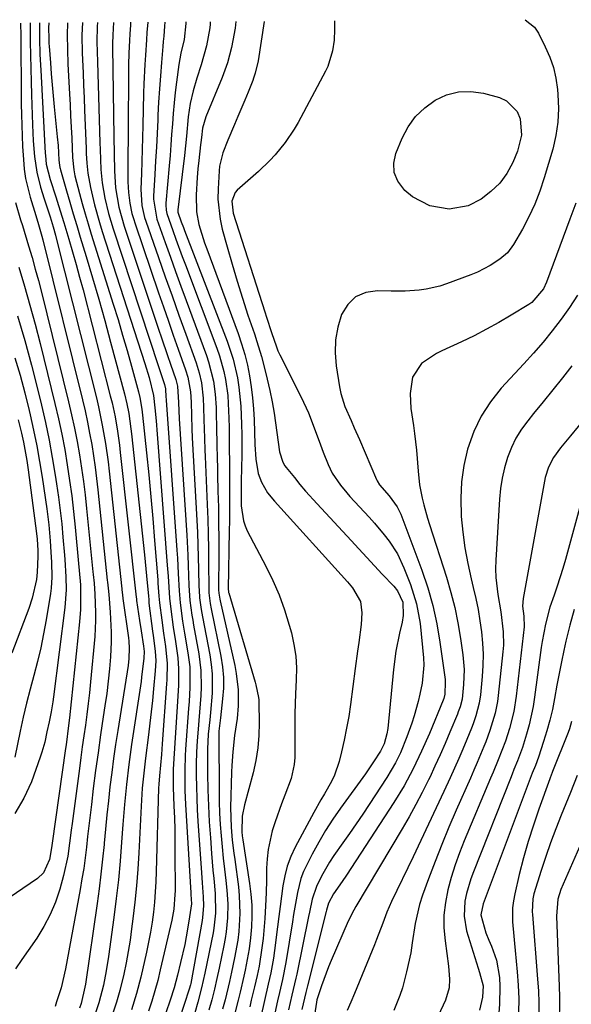
# Model space of a CAD drawing. Units: inches. Extents: x 1851941 to 1857342, y 442286 to 447702.
# Drawn here: x 1854551 to 1854687, y 447443 to 447686 of the extents above; entities that cross this region are included whole.
import ezdxf

# ---------------------------------------------------------------- set-up
doc = ezdxf.new("R2010")
doc.units = ezdxf.units.IN
doc.header["$MEASUREMENT"] = 0
doc.layers.add('7', color=7, linetype='Continuous')
doc.layers.add('8', color=7, linetype='Continuous')

msp = doc.modelspace()

# ---------------------------------------------------------------- linework, layer by layer
at = {"layer": '7', "color": 18}
for points in [[(1854553.7, 447684.84, 2008), (1854553.71, 447683.5, 2008), (1854553.74, 447680.22, 2008), (1854553.8, 447676.93, 2008), (1854553.87, 447673.65, 2008), (1854553.95, 447670.36, 2008), (1854554.05, 447667.08, 2008), (1854554.29, 447659.69, 2008), (1854554.48, 447655.8, 2008), (1854554.78, 447651.92, 2008), (1854555.33, 447648.08, 2008), (1854556.26, 447644.37, 2008), (1854557.16, 447641.47, 2008), (1854558.69, 447637, 2008), (1854559.4, 447634.6, 2008), (1854559.97, 447632.5, 2008), (1854560.24, 447631.45, 2008), (1854570.04, 447592.4, 2008), (1854570.57, 447590.17, 2008), (1854571.51, 447585.68, 2008), (1854572.29, 447581.16, 2008), (1854572.92, 447576.62, 2008), (1854573.19, 447574.34, 2008), (1854576.29, 447545.34, 2008), (1854576.32, 447545.04, 2008), (1854576.48, 447543.83, 2008), (1854576.6, 447542.92, 2008), (1854577.94, 447533.24, 2008), (1854578.04, 447532.38, 2008), (1854578.15, 447530.67, 2008), (1854578.08, 447528.1, 2008), (1854577.87, 447526.4, 2008), (1854575.31, 447510.39, 2008), (1854574.78, 447506.92, 2008), (1854574.27, 447503.46, 2008), (1854573.82, 447499.98, 2008), (1854573.4, 447496.5, 2008), (1854573.01, 447493.02, 2008), (1854572.64, 447489.54, 2008), (1854572.29, 447486.05, 2008), (1854571.95, 447482.56, 2008), (1854571.93, 447482.26, 2008), (1854571.56, 447478.62, 2008), (1854571.16, 447474.98, 2008), (1854570.71, 447471.36, 2008), (1854570.21, 447467.73, 2008), (1854567.34, 447447.85, 2008), (1854567.22, 447447.1, 2008), (1854566.31, 447443.03, 2008), (1854565.9, 447441.88, 2008)], [(1854556, 447684.85, 2006), (1854556.03, 447680.98, 2006), (1854556.14, 447677.08, 2006), (1854556.32, 447673.19, 2006), (1854557.45, 447652.72, 2006), (1854557.49, 447652.19, 2006), (1854557.7, 447650.05, 2006), (1854558.66, 447646.28, 2006), (1854560.05, 447641.97, 2006), (1854560.73, 447639.86, 2006), (1854562.05, 447635.61, 2006), (1854563.28, 447631.53, 2006), (1854564.19, 447628.42, 2006), (1854565.07, 447625.3, 2006), (1854565.92, 447622.17, 2006), (1854566.75, 447619.03, 2006), (1854573.48, 447592.9, 2006), (1854573.9, 447591.17, 2006), (1854574.64, 447587.71, 2006), (1854575.25, 447584.22, 2006), (1854575.74, 447580.71, 2006), (1854575.95, 447578.94, 2006), (1854579.85, 447543.25, 2006), (1854579.9, 447542.83, 2006), (1854579.96, 447542.41, 2006), (1854580.71, 447537.52, 2006), (1854581.08, 447534.99, 2006), (1854581.63, 447531.21, 2006), (1854581.79, 447529.87, 2006), (1854581.77, 447528.21, 2006), (1854581.2, 447523.49, 2006), (1854581.05, 447522.46, 2006), (1854578.73, 447506.95, 2006), (1854578.05, 447502.03, 2006), (1854577.47, 447497.08, 2006), (1854576.99, 447492.13, 2006), (1854576.59, 447487.17, 2006), (1854576.28, 447482.84, 2006), (1854575.9, 447478.19, 2006), (1854575.47, 447473.56, 2006), (1854574.94, 447468.93, 2006), (1854574.36, 447464.3, 2006), (1854573.05, 447454.63, 2006), (1854572.49, 447451.1, 2006), (1854571.79, 447447.59, 2006), (1854570.64, 447443.2, 2006), (1854569.45, 447439.51, 2006)], [(1854558.36, 447684.87, 2004), (1854558.28, 447683.6, 2004), (1854558.29, 447681.05, 2004), (1854558.35, 447679.78, 2004), (1854558.4, 447679.14, 2004), (1854558.71, 447675, 2004), (1854558.92, 447672.3, 2004), (1854559.15, 447669.6, 2004), (1854559.39, 447666.9, 2004), (1854559.66, 447664.2, 2004), (1854560.42, 447656.73, 2004), (1854560.6, 447654.62, 2004), (1854560.81, 447651, 2004), (1854560.93, 447649.8, 2004), (1854561.04, 447649.21, 2004), (1854561.11, 447648.92, 2004), (1854561.18, 447648.62, 2004), (1854562.67, 447643.48, 2004), (1854563.51, 447640.62, 2004), (1854564.35, 447637.76, 2004), (1854565.21, 447634.91, 2004), (1854566.07, 447632.06, 2004), (1854567.54, 447627.26, 2004), (1854569.12, 447622.01, 2004), (1854570.65, 447616.74, 2004), (1854572.13, 447611.46, 2004), (1854573.56, 447606.16, 2004), (1854576.94, 447593.4, 2004), (1854577.53, 447590.96, 2004), (1854578.01, 447588.51, 2004), (1854578.55, 447584.79, 2004), (1854578.7, 447583.54, 2004), (1854581.92, 447553.69, 2004), (1854582.27, 447550.24, 2004), (1854582.59, 447546.79, 2004), (1854582.86, 447543.59, 2004), (1854582.94, 447542.56, 2004), (1854582.99, 447542.05, 2004), (1854583.02, 447541.79, 2004), (1854583.89, 447534.83, 2004), (1854584.02, 447533.82, 2004), (1854584.51, 447529.97, 2004), (1854584.67, 447527.52, 2004), (1854584.55, 447525.06, 2004), (1854584.13, 447520.63, 2004), (1854583.86, 447517.8, 2004), (1854583.56, 447514.98, 2004), (1854583.24, 447512.16, 2004), (1854582.89, 447509.34, 2004), (1854582.16, 447503.55, 2004), (1854581.97, 447502.07, 2004), (1854581.64, 447499.12, 2004), (1854581.36, 447496.16, 2004), (1854581.15, 447493.2, 2004), (1854581.06, 447491.72, 2004), (1854580.49, 447480.25, 2004), (1854580.24, 447476.17, 2004), (1854579.92, 447472.09, 2004), (1854579.52, 447468.02, 2004), (1854579.05, 447463.96, 2004), (1854578.74, 447461.46, 2004), (1854578.34, 447458.65, 2004), (1854577.9, 447455.86, 2004), (1854577.37, 447453.08, 2004), (1854576.79, 447450.31, 2004), (1854575.85, 447446.29, 2004), (1854574.98, 447443.36, 2004), (1854573.99, 447440.46, 2004)], [(1854562.93, 447684.9, 2002), (1854562.87, 447681.93, 2002), (1854562.91, 447678.3, 2002), (1854563.04, 447674.66, 2002), (1854563.42, 447667.4, 2002), (1854563.56, 447664.65, 2002), (1854563.7, 447661.91, 2002), (1854563.84, 447659.17, 2002), (1854563.97, 447656.42, 2002), (1854564.2, 447651.7, 2002), (1854564.49, 447648.66, 2002), (1854564.77, 447647.16, 2002), (1854565.89, 447642.83, 2002), (1854566.57, 447640.31, 2002), (1854567.28, 447637.79, 2002), (1854568.02, 447635.28, 2002), (1854568.79, 447632.78, 2002), (1854574.2, 447615.52, 2002), (1854575.38, 447611.7, 2002), (1854576.52, 447607.88, 2002), (1854577.62, 447604.04, 2002), (1854578.7, 447600.19, 2002), (1854580.41, 447593.9, 2002), (1854580.76, 447592.48, 2002), (1854581.27, 447589.59, 2002), (1854581.44, 447588.13, 2002), (1854582.4, 447578.82, 2002), (1854582.94, 447573.42, 2002), (1854583.45, 447568.03, 2002), (1854583.93, 447562.64, 2002), (1854584.39, 447557.24, 2002), (1854585.18, 447547.49, 2002), (1854585.24, 447546.68, 2002), (1854585.47, 447543.46, 2002), (1854585.62, 447541.85, 2002), (1854586.16, 447537.59, 2002), (1854586.59, 447534.35, 2002), (1854587.05, 447531.11, 2002), (1854587.49, 447526.87, 2002), (1854587.42, 447522.9, 2002), (1854587.36, 447521.91, 2002), (1854586.28, 447507.05, 2002), (1854586.08, 447504.42, 2002), (1854585.83, 447501.79, 2002), (1854585.57, 447499.17, 2002), (1854585.41, 447497.18, 2002), (1854585.37, 447496.19, 2002), (1854584.81, 447475.58, 2002), (1854584.7, 447473.08, 2002), (1854584.56, 447470.58, 2002), (1854584.35, 447468.08, 2002), (1854584.09, 447465.59, 2002), (1854583.77, 447463.1, 2002), (1854583.39, 447460.63, 2002), (1854582.92, 447458.17, 2002), (1854582.41, 447455.72, 2002), (1854581.01, 447449.55, 2002), (1854579.96, 447445.51, 2002), (1854578.67, 447441.53, 2002)], [(1854570.3, 447684.95, 1998), (1854570.23, 447684, 1998), (1854570.16, 447680.18, 1998), (1854570.31, 447675.23, 1998), (1854570.89, 447655.32, 1998), (1854570.94, 447653.67, 1998), (1854571.16, 447648.7, 1998), (1854571.47, 447645.41, 1998), (1854572.16, 447641.6, 1998), (1854573.07, 447637.83, 1998), (1854573.61, 447635.96, 1998), (1854574.19, 447634.11, 1998), (1854585.36, 447600.15, 1998), (1854586.86, 447595.68, 1998), (1854587.11, 447594.66, 1998), (1854587.21, 447592.61, 1998), (1854587.24, 447592.1, 1998), (1854587.26, 447591.85, 1998), (1854589.9, 447554.81, 1998), (1854590.03, 447552.9, 1998), (1854590.25, 447549.07, 1998), (1854590.45, 447544.85, 1998), (1854590.71, 447541.84, 1998), (1854591.31, 447537.34, 1998), (1854591.79, 447534.35, 1998), (1854592.63, 447529.49, 1998), (1854593.05, 447526.09, 1998), (1854593.13, 447522.66, 1998), (1854593.08, 447520.94, 1998), (1854592.9, 447517.5, 1998), (1854592.79, 447515.78, 1998), (1854592.03, 447505.81, 1998), (1854591.93, 447504.11, 1998), (1854591.82, 447500.69, 1998), (1854591.84, 447497.28, 1998), (1854591.89, 447495.57, 1998), (1854592.05, 447492.16, 1998), (1854593.34, 447470.33, 1998), (1854593.36, 447469.95, 1998), (1854593.44, 447468.81, 1998), (1854593.47, 447467.6, 1998), (1854592.86, 447463.34, 1998), (1854592.2, 447459.53, 1998), (1854591.82, 447457.63, 1998), (1854590.82, 447453.2, 1998), (1854590.04, 447450.05, 1998), (1854589.19, 447446.93, 1998), (1854588.24, 447443.84, 1998), (1854587.21, 447440.77, 1998)], [(1854574.29, 447684.98, 1996), (1854574.19, 447683.5, 1996), (1854574.08, 447681.81, 1996), (1854574, 447679.78, 1996), (1854573.99, 447679.31, 1996), (1854574, 447678.85, 1996), (1854574.32, 447656.73, 1996), (1854574.4, 447652.55, 1996), (1854574.5, 447648.37, 1996), (1854574.74, 447644.2, 1996), (1854575.57, 447639.41, 1996), (1854576.88, 447634.74, 1996), (1854585.4, 447609.34, 1996), (1854586.13, 447607.18, 1996), (1854587.59, 447602.86, 1996), (1854588.34, 447600.71, 1996), (1854589.63, 447596.93, 1996), (1854590.03, 447595.28, 1996), (1854590.31, 447591.26, 1996), (1854590.49, 447587.19, 1996), (1854592.33, 447558.52, 1996), (1854592.6, 447553.57, 1996), (1854592.7, 447551.1, 1996), (1854592.86, 447546.13, 1996), (1854593.11, 447542.45, 1996), (1854593.61, 447538.8, 1996), (1854593.81, 447537.58, 1996), (1854594.02, 447536.37, 1996), (1854595.32, 447529.27, 1996), (1854595.83, 447525.2, 1996), (1854595.88, 447521.1, 1996), (1854595.78, 447519.04, 1996), (1854595.5, 447514.93, 1996), (1854595.32, 447512.87, 1996), (1854595.12, 447510.68, 1996), (1854594.91, 447507.85, 1996), (1854594.75, 447505.02, 1996), (1854594.68, 447502.19, 1996), (1854594.66, 447499.35, 1996), (1854594.71, 447496.52, 1996), (1854594.8, 447493.68, 1996), (1854594.93, 447490.85, 1996), (1854595.1, 447488.01, 1996), (1854595.96, 447475.26, 1996), (1854596.14, 447472.8, 1996), (1854596.41, 447469.35, 1996), (1854596.48, 447467.17, 1996), (1854596.24, 447464.28, 1996), (1854596.13, 447463.56, 1996), (1854593.3, 447447.98, 1996), (1854593.23, 447447.62, 1996), (1854592.94, 447446.56, 1996), (1854589.26, 447435.27, 1996)], [(1854578.49, 447685, 1994), (1854578.46, 447684.29, 1994), (1854578.3, 447682.15, 1994), (1854578.2, 447680.54, 1994), (1854578.03, 447677.36, 1994), (1854577.95, 447674.52, 1994), (1854577.93, 447673.11, 1994), (1854577.86, 447658.15, 1994), (1854577.85, 447655.62, 1994), (1854577.84, 447653.1, 1994), (1854577.83, 447650.57, 1994), (1854577.82, 447648.05, 1994), (1854577.82, 447645.63, 1994), (1854577.93, 447643.01, 1994), (1854578.26, 447640.41, 1994), (1854578.82, 447637.85, 1994), (1854579.17, 447636.59, 1994), (1854579.57, 447635.34, 1994), (1854585.4, 447618.28, 1994), (1854586.59, 447614.82, 1994), (1854587.79, 447611.35, 1994), (1854589, 447607.89, 1994), (1854590.21, 447604.43, 1994), (1854592.03, 447599.27, 1994), (1854592.58, 447597.5, 1994), (1854593.25, 447593.87, 1994), (1854593.38, 447591.34, 1994), (1854593.47, 447588.04, 1994), (1854593.59, 447584.75, 1994), (1854593.69, 447582.56, 1994), (1854594.8, 447562.27, 1994), (1854594.95, 447559.23, 1994), (1854595.08, 447556.19, 1994), (1854595.18, 447553.14, 1994), (1854595.25, 447550.1, 1994), (1854595.33, 447545.9, 1994), (1854595.36, 447544.95, 1994), (1854595.5, 447543.06, 1994), (1854595.88, 447540.24, 1994), (1854596.21, 447538.38, 1994), (1854598.02, 447529.01, 1994), (1854598.37, 447526.67, 1994), (1854598.6, 447524.32, 1994), (1854598.58, 447519.59, 1994), (1854598.2, 447514.84, 1994), (1854598.02, 447513.04, 1994), (1854597.65, 447509.43, 1994), (1854597.46, 447505.81, 1994), (1854597.44, 447504, 1994), (1854597.48, 447499.72, 1994), (1854597.55, 447495.77, 1994), (1854597.68, 447491.82, 1994), (1854597.89, 447487.87, 1994), (1854598.15, 447483.93, 1994), (1854598.46, 447480.01, 1994), (1854598.79, 447475.92, 1994), (1854598.98, 447473.88, 1994), (1854599.33, 447470.2, 1994), (1854599.43, 447465.31, 1994), (1854599.03, 447461.66, 1994), (1854598.81, 447460.45, 1994), (1854596.79, 447450.51, 1994), (1854596.41, 447448.72, 1994), (1854596, 447446.94, 1994), (1854595.06, 447443.41, 1994), (1854593.55, 447438.12, 1994)], [(1854582.7, 447685.03, 1992), (1854582.52, 447682.49, 1992), (1854582.39, 447680.69, 1992), (1854582.12, 447676.9, 1992), (1854581.97, 447674.56, 1992), (1854581.75, 447669.87, 1992), (1854581.67, 447667.52, 1992), (1854581.47, 447659.56, 1992), (1854581.39, 447656.61, 1992), (1854581.31, 447653.65, 1992), (1854581.23, 447650.7, 1992), (1854581.14, 447647.75, 1992), (1854581.02, 447643.86, 1992), (1854581.27, 447639.84, 1992), (1854581.95, 447636.89, 1992), (1854582.25, 447635.93, 1992), (1854585.37, 447627, 1992), (1854587.03, 447622.26, 1992), (1854588.7, 447617.53, 1992), (1854590.38, 447612.8, 1992), (1854592.08, 447608.08, 1992), (1854594.61, 447601.06, 1992), (1854595.38, 447598.61, 1992), (1854595.95, 447596.11, 1992), (1854596.41, 447592.3, 1992), (1854596.49, 447590.05, 1992), (1854596.56, 447587.03, 1992), (1854596.68, 447582.5, 1992), (1854596.79, 447579.48, 1992), (1854596.85, 447577.97, 1992), (1854597.36, 447566.09, 1992), (1854597.49, 447562.47, 1992), (1854597.6, 447558.84, 1992), (1854597.67, 447555.21, 1992), (1854597.72, 447551.59, 1992), (1854597.76, 447545.67, 1992), (1854597.81, 447544.33, 1992), (1854598.14, 447541.68, 1992), (1854598.38, 447540.37, 1992), (1854600.72, 447528.68, 1992), (1854601.12, 447526.06, 1992), (1854601.35, 447523.43, 1992), (1854601.35, 447520.8, 1992), (1854601.18, 447518.15, 1992), (1854600.66, 447513.53, 1992), (1854600.49, 447512.19, 1992), (1854600.24, 447510.2, 1992), (1854600.2, 447508.86, 1992), (1854600.29, 447495.53, 1992), (1854600.34, 447492.75, 1992), (1854600.44, 447489.98, 1992), (1854600.6, 447487.21, 1992), (1854600.82, 447484.44, 1992), (1854601.07, 447481.68, 1992), (1854601.34, 447478.91, 1992), (1854601.63, 447476.15, 1992), (1854601.94, 447473.39, 1992), (1854602.21, 447471.03, 1992), (1854602.45, 447467.61, 1992), (1854602.39, 447464.17, 1992), (1854602.06, 447460.75, 1992), (1854601.79, 447459.05, 1992), (1854601.48, 447457.36, 1992), (1854600.31, 447451.81, 1992), (1854599.74, 447449.19, 1992), (1854599.14, 447446.59, 1992), (1854598.49, 447443.99, 1992), (1854597.81, 447441.4, 1992)], [(1854592.11, 447685.09, 1988), (1854592.1, 447684.71, 1988), (1854591.7, 447680.74, 1988), (1854590.9, 447677.42, 1988), (1854590.39, 447674.62, 1988), (1854589.8, 447670.26, 1988), (1854589.48, 447667.69, 1988), (1854589.2, 447665.11, 1988), (1854588.97, 447662.53, 1988), (1854588.78, 447659.95, 1988), (1854588.6, 447657.37, 1988), (1854588.42, 447654.78, 1988), (1854588.21, 447652.2, 1988), (1854587.99, 447649.62, 1988), (1854587.19, 447640.42, 1988), (1854587.17, 447639.99, 1988), (1854587.22, 447638.72, 1988), (1854587.38, 447637.88, 1988), (1854588.87, 447633.63, 1988), (1854589.64, 447631.51, 1988), (1854591.21, 447627.28, 1988), (1854592, 447625.16, 1988), (1854599.72, 447604.62, 1988), (1854600.38, 447602.74, 1988), (1854601.45, 447598.9, 1988), (1854601.86, 447596.94, 1988), (1854602.43, 447592.99, 1988), (1854602.58, 447591, 1988), (1854602.71, 447587.38, 1988), (1854602.75, 447585.09, 1988), (1854602.81, 447580.51, 1988), (1854602.84, 447575.93, 1988), (1854602.85, 447573.64, 1988), (1854602.87, 447569.07, 1988), (1854602.87, 447564.32, 1988), (1854602.84, 447561.99, 1988), (1854602.81, 447559.66, 1988), (1854602.55, 447545.21, 1988), (1854602.59, 447544.64, 1988), (1854602.64, 447544.42, 1988), (1854602.67, 447544.3, 1988), (1854609.17, 447522.26, 1988), (1854609.35, 447521.65, 1988), (1854610.02, 447518.55, 1988), (1854610.07, 447517.91, 1988), (1854610.11, 447517.28, 1988), (1854610.2, 447512.28, 1988), (1854610.13, 447509.16, 1988), (1854609.89, 447506.06, 1988), (1854609.38, 447503, 1988), (1854608.7, 447499.95, 1988), (1854606.57, 447492.04, 1988), (1854606.02, 447489.24, 1988), (1854605.87, 447485.41, 1988), (1854605.99, 447484.43, 1988), (1854606.06, 447483.94, 1988), (1854606.14, 447483.45, 1988), (1854607.84, 447472.66, 1988), (1854608.17, 447469.98, 1988), (1854608.37, 447467.31, 1988), (1854608.39, 447464.62, 1988), (1854608.28, 447461.93, 1988), (1854608.03, 447459.24, 1988), (1854607.69, 447456.57, 1988), (1854607.24, 447453.91, 1988), (1854606.71, 447451.27, 1988), (1854606.38, 447449.79, 1988), (1854605.48, 447445.86, 1988), (1854605.01, 447443.9, 1988), (1854604.06, 447439.98, 1988)], [(1854598.13, 447685.13, 1986), (1854598.09, 447684.54, 1986), (1854597.99, 447683.6, 1986), (1854597.21, 447679.24, 1986), (1854595.91, 447674.52, 1986), (1854594.81, 447671.26, 1986), (1854593.88, 447668.14, 1986), (1854593.19, 447664.95, 1986), (1854592.69, 447661.72, 1986), (1854592.23, 447656.96, 1986), (1854591.74, 447652.19, 1986), (1854590.17, 447638.73, 1986), (1854590.16, 447638.59, 1986), (1854590.17, 447638.17, 1986), (1854590.98, 447635.78, 1986), (1854591.51, 447634.38, 1986), (1854591.78, 447633.68, 1986), (1854602.27, 447606.4, 1986), (1854603.05, 447604.18, 1986), (1854603.75, 447601.94, 1986), (1854604.82, 447597.36, 1986), (1854605.19, 447595.03, 1986), (1854605.67, 447590.36, 1986), (1854605.82, 447585.94, 1986), (1854605.87, 447583.31, 1986), (1854605.89, 447580.68, 1986), (1854605.87, 447578.06, 1986), (1854605.84, 447575.43, 1986), (1854605.77, 447571.64, 1986), (1854605.73, 447569.45, 1986), (1854605.78, 447565.79, 1986), (1854606.3, 447562.05, 1986), (1854606.73, 447560.83, 1986), (1854607.26, 447559.63, 1986), (1854611.84, 447550.92, 1986), (1854613.55, 447547.39, 1986), (1854615.11, 447543.79, 1986), (1854616.44, 447540.1, 1986), (1854617.6, 447536.35, 1986), (1854618.14, 447534.42, 1986), (1854618.77, 447531.57, 1986), (1854619.21, 447528.7, 1986), (1854619.36, 447525.8, 1986), (1854619.32, 447522.89, 1986), (1854619.12, 447519.45, 1986), (1854618.98, 447514.58, 1986), (1854618.97, 447512.14, 1986), (1854618.98, 447509.03, 1986), (1854618.98, 447507.26, 1986), (1854618.94, 447503.72, 1986), (1854618.81, 447501.97, 1986), (1854618.11, 447498.56, 1986), (1854616.54, 447494.46, 1986), (1854615.68, 447492.28, 1986), (1854614.13, 447487.85, 1986), (1854613.43, 447485.61, 1986), (1854612.41, 447481.06, 1986), (1854612.16, 447478.75, 1986), (1854612.03, 447476.41, 1986), (1854611.98, 447473.54, 1986), (1854611.9, 447470.36, 1986), (1854611.77, 447467.17, 1986), (1854611.56, 447463.99, 1986), (1854611.13, 447459.05, 1986), (1854610.87, 447456.77, 1986), (1854610.15, 447452.23, 1986), (1854609.68, 447449.98, 1986), (1854609.02, 447447.14, 1986), (1854608.24, 447443.85, 1986), (1854607.85, 447442.2, 1986)], [(1854604.46, 447685.18, 1984), (1854604.26, 447683.58, 1984), (1854603.73, 447680.55, 1984), (1854603.35, 447678.76, 1984), (1854602.37, 447675, 1984), (1854601.74, 447673.17, 1984), (1854601.05, 447671.36, 1984), (1854597.03, 447661.69, 1984), (1854596.24, 447658.91, 1984), (1854595.95, 447656.56, 1984), (1854595.83, 447655.37, 1984), (1854595.76, 447654.78, 1984), (1854595.3, 447650.95, 1984), (1854595.07, 447648.84, 1984), (1854594.88, 447646.72, 1984), (1854594.65, 447642.48, 1984), (1854594.74, 447638.26, 1984), (1854595.32, 447635.17, 1984), (1854596.71, 447630.61, 1984), (1854597.24, 447629.11, 1984), (1854604.98, 447608.25, 1984), (1854605.85, 447605.68, 1984), (1854606.63, 447603.09, 1984), (1854607.27, 447600.45, 1984), (1854607.82, 447597.79, 1984), (1854608.23, 447595.11, 1984), (1854608.57, 447592.41, 1984), (1854608.79, 447589.71, 1984), (1854608.93, 447586.99, 1984), (1854609.12, 447580.87, 1984), (1854609.34, 447577.29, 1984), (1854609.91, 447573.78, 1984), (1854610.78, 447571.58, 1984), (1854612.27, 447569.01, 1984), (1854613.93, 447566.92, 1984), (1854631.98, 447547.06, 1984), (1854633.23, 447545.56, 1984), (1854635.16, 447542.22, 1984), (1854635.49, 447539.41, 1984), (1854635.31, 447536.54, 1984), (1854634.72, 447532.04, 1984), (1854634.44, 447529.91, 1984), (1854633.88, 447525.64, 1984), (1854632.71, 447516.8, 1984), (1854632.26, 447513.85, 1984), (1854631.75, 447510.91, 1984), (1854631.15, 447507.99, 1984), (1854630.47, 447505.08, 1984), (1854629.88, 447502.72, 1984), (1854628.77, 447499.39, 1984), (1854628.02, 447497.82, 1984), (1854626.26, 447494.76, 1984), (1854625.37, 447493.24, 1984), (1854623.66, 447490.15, 1984), (1854619.09, 447481.58, 1984), (1854618.02, 447479.29, 1984), (1854617.12, 447476.95, 1984), (1854616.49, 447474.53, 1984), (1854616.02, 447472.05, 1984), (1854615.69, 447469.52, 1984), (1854615.36, 447467, 1984), (1854615.04, 447464.48, 1984), (1854614.72, 447461.95, 1984), (1854613.98, 447456.12, 1984), (1854613.71, 447454.27, 1984), (1854613.05, 447450.6, 1984), (1854612.42, 447447.81, 1984), (1854611.48, 447443.8, 1984), (1854610.56, 447439.78, 1984)], [(1854611.38, 447685.22, 1982), (1854609.92, 447675.47, 1982), (1854609.22, 447672.44, 1982), (1854608.82, 447671.26, 1982), (1854608.59, 447670.68, 1982), (1854607.44, 447667.81, 1982), (1854606.63, 447665.79, 1982), (1854604.96, 447661.78, 1982), (1854604.12, 447659.79, 1982), (1854602.48, 447655.93, 1982), (1854601.22, 447652.78, 1982), (1854600.4, 447649.52, 1982), (1854600.29, 447648.4, 1982), (1854600.04, 447643.92, 1982), (1854600.03, 447641.41, 1982), (1854600.56, 447636.46, 1982), (1854601.1, 447634.01, 1982), (1854602.3, 447629.61, 1982), (1854603.49, 447625.38, 1982), (1854604.73, 447621.17, 1982), (1854606.06, 447616.98, 1982), (1854607.43, 447612.81, 1982), (1854609.01, 447608.16, 1982), (1854609.61, 447606.32, 1982), (1854610.73, 447602.61, 1982), (1854611.86, 447598.37, 1982), (1854612.84, 447594.21, 1982), (1854613.4, 447591.41, 1982), (1854613.63, 447590, 1982), (1854613.85, 447588.59, 1982), (1854615.21, 447579.12, 1982), (1854616, 447576.56, 1982), (1854616.55, 447575.64, 1982), (1854616.87, 447575.21, 1982), (1854618.89, 447572.72, 1982), (1854620.25, 447571.07, 1982), (1854621.64, 447569.43, 1982), (1854624.5, 447566.24, 1982), (1854632.87, 447557.19, 1982), (1854634.79, 447555.13, 1982), (1854636.7, 447553.07, 1982), (1854638.62, 447551.02, 1982), (1854640.55, 447548.96, 1982), (1854643.35, 447545.99, 1982), (1854644.3, 447544.8, 1982), (1854645.57, 447542.03, 1982), (1854645.7, 447538.74, 1982), (1854645.43, 447537.11, 1982), (1854644.78, 447534.34, 1982), (1854643.9, 447529.92, 1982), (1854643.31, 447525.45, 1982), (1854641.87, 447510.86, 1982), (1854641.69, 447509.58, 1982), (1854641.03, 447507.08, 1982), (1854640.13, 447505.29, 1982), (1854638.4, 447502.64, 1982), (1854636.37, 447499.71, 1982), (1854630.24, 447491.23, 1982), (1854628.35, 447488.49, 1982), (1854626.54, 447485.7, 1982), (1854624.87, 447482.84, 1982), (1854623.27, 447479.92, 1982), (1854621.13, 447475.59, 1982), (1854620.48, 447473.92, 1982), (1854619.6, 447470.42, 1982), (1854618.99, 447466.83, 1982), (1854618.69, 447465.03, 1982), (1854618.4, 447463.23, 1982), (1854616.75, 447453.2, 1982), (1854615.93, 447448.97, 1982), (1854615.18, 447445.8, 1982), (1854614.7, 447443.75, 1982), (1854614.01, 447440.66, 1982)], [(1854675.75, 447685.65, 1978), (1854678.07, 447683.81, 1978), (1854679.03, 447682.3, 1978), (1854680.72, 447678.96, 1978), (1854681.82, 447676.43, 1978), (1854682.72, 447673.85, 1978), (1854683.33, 447671.19, 1978), (1854683.74, 447668.46, 1978), (1854683.86, 447667.17, 1978), (1854683.98, 447663.77, 1978), (1854683.84, 447660.4, 1978), (1854683.33, 447657.07, 1978), (1854682.57, 447653.76, 1978), (1854680.48, 447646.63, 1978), (1854679.4, 447643.36, 1978), (1854678.17, 447640.15, 1978), (1854676.7, 447637.04, 1978), (1854675.09, 447633.99, 1978), (1854672.9, 447630.18, 1978), (1854671.43, 447628.19, 1978), (1854669.56, 447626.58, 1978), (1854667.16, 447625.03, 1978), (1854663.99, 447623.39, 1978), (1854662.34, 447622.71, 1978), (1854656.34, 447620.49, 1978), (1854654.69, 447619.95, 1978), (1854651.34, 447619.17, 1978), (1854649.62, 447618.93, 1978), (1854646.16, 447618.69, 1978), (1854642.69, 447618.7, 1978), (1854639.33, 447618.81, 1978), (1854636.45, 447618.34, 1978), (1854633.95, 447617.29, 1978), (1854632.01, 447615.39, 1978), (1854630.46, 447612.92, 1978), (1854629.56, 447609.82, 1978), (1854628.99, 447606.7, 1978), (1854628.91, 447603.53, 1978), (1854629.17, 447600.32, 1978), (1854630, 447595.14, 1978), (1854630.34, 447593.49, 1978), (1854631.31, 447590.27, 1978), (1854632.83, 447586.79, 1978), (1854633.63, 447585.04, 1978), (1854634.93, 447582.11, 1978), (1854639.14, 447572.25, 1978), (1854639.29, 447571.91, 1978), (1854639.85, 447570.94, 1978), (1854642.24, 447568.2, 1978), (1854644.22, 447565.53, 1978), (1854644.82, 447564.35, 1978), (1854645.08, 447563.73, 1978), (1854650.29, 447549.88, 1978), (1854651.75, 447545.54, 1978), (1854653.02, 447541.16, 1978), (1854653.99, 447536.7, 1978), (1854654.76, 447532.18, 1978), (1854656.02, 447522.92, 1978), (1854656.08, 447522.28, 1978), (1854656, 447519.33, 1978), (1854655.72, 447518.24, 1978), (1854655.55, 447517.82, 1978), (1854652.16, 447509.66, 1978), (1854650.24, 447505.26, 1978), (1854648.18, 447500.92, 1978), (1854645.93, 447496.69, 1978), (1854643.42, 447492.6, 1978), (1854631.68, 447474.67, 1978), (1854630.64, 447473.13, 1978), (1854628.5, 447470.09, 1978), (1854627.31, 447467.82, 1978), (1854626.82, 447466.1, 1978), (1854626.73, 447465.75, 1978), (1854622.08, 447447.44, 1978), (1854621.65, 447445.75, 1978), (1854620.7, 447441.55, 1978)], [(1854550.13, 447640.59, 2012), (1854551.31, 447636.32, 2012), (1854551.81, 447634.94, 2012), (1854553.35, 447629.85, 2012), (1854554.19, 447627.01, 2012), (1854554.99, 447624.17, 2012), (1854555.75, 447621.32, 2012), (1854556.49, 447618.46, 2012), (1854563.19, 447591.44, 2012), (1854563.95, 447588.19, 2012), (1854564.67, 447584.93, 2012), (1854565.3, 447581.66, 2012), (1854565.88, 447578.37, 2012), (1854566.39, 447575.07, 2012), (1854566.86, 447571.77, 2012), (1854567.27, 447568.45, 2012), (1854567.63, 447565.13, 2012), (1854569.2, 447549.5, 2012), (1854569.27, 447548.81, 2012), (1854569.48, 447546.74, 2012), (1854569.69, 447543.98, 2012), (1854569.85, 447539.45, 2012), (1854569.85, 447537.49, 2012), (1854569.63, 447533.56, 2012), (1854568.61, 447522.36, 2012), (1854568.35, 447519.68, 2012), (1854568.05, 447517.01, 2012), (1854567.71, 447514.34, 2012), (1854567.34, 447511.68, 2012), (1854566.95, 447509.02, 2012), (1854566.57, 447506.35, 2012), (1854566.21, 447503.69, 2012), (1854565.85, 447501.02, 2012), (1854564.05, 447487.41, 2012), (1854563.84, 447485.8, 2012), (1854563.44, 447482.57, 2012), (1854563.01, 447479.35, 2012), (1854561.97, 447474.6, 2012), (1854561.01, 447471.24, 2012), (1854559.93, 447468.06, 2012), (1854558.66, 447464.98, 2012), (1854557.09, 447462.04, 2012), (1854555.34, 447459.18, 2012), (1854553.25, 447456.13, 2012), (1854551.68, 447453.87, 2012), (1854550.09, 447451.62, 2012)], [(1854688.28, 447640.4, 1976), (1854686.82, 447636.47, 1976), (1854681.04, 447620.9, 1976), (1854680.3, 447619.28, 1976), (1854677.43, 447615.94, 1976), (1854676.7, 447615.43, 1976), (1854672.3, 447612.75, 1976), (1854669.3, 447610.99, 1976), (1854666.27, 447609.31, 1976), (1854663.18, 447607.73, 1976), (1854660.05, 447606.22, 1976), (1854655.23, 447603.99, 1976), (1854653.91, 447603.32, 1976), (1854650.25, 447600.9, 1976), (1854647.95, 447597.49, 1976), (1854647.4, 447593.45, 1976), (1854647.54, 447589.74, 1976), (1854648.21, 447585.58, 1976), (1854648.51, 447583.57, 1976), (1854648.94, 447579.52, 1976), (1854649.36, 447574.34, 1976), (1854649.75, 447570.99, 1976), (1854650.39, 447567.67, 1976), (1854650.79, 447566.03, 1976), (1854651.68, 447562.77, 1976), (1854652.18, 447561.16, 1976), (1854656.37, 447548.16, 1976), (1854657.46, 447544.44, 1976), (1854658.42, 447540.69, 1976), (1854659.19, 447536.9, 1976), (1854659.83, 447533.08, 1976), (1854660.4, 447529.02, 1976), (1854660.6, 447527.21, 1976), (1854660.71, 447525.38, 1976), (1854660.59, 447521.74, 1976), (1854660.2, 447518.09, 1976), (1854659.71, 447516.22, 1976), (1854659.28, 447515, 1976), (1854659.05, 447514.4, 1976), (1854657.21, 447509.96, 1976), (1854656.02, 447507.15, 1976), (1854654.8, 447504.35, 1976), (1854653.53, 447501.58, 1976), (1854652.23, 447498.82, 1976), (1854651.92, 447498.17, 1976), (1854650.4, 447495.11, 1976), (1854648.83, 447492.09, 1976), (1854647.17, 447489.11, 1976), (1854645.47, 447486.15, 1976), (1854634.03, 447466.97, 1976), (1854633.51, 447466.09, 1976), (1854632.14, 447463.35, 1976), (1854627.91, 447453.62, 1976), (1854627.27, 447452.09, 1976), (1854625.56, 447447.45, 1976), (1854624.42, 447443.93, 1976), (1854624.29, 447443.36, 1976), (1854623.58, 447438.5, 1976)], [(1854550.93, 447624.66, 2014), (1854552.33, 447619.97, 2014), (1854553.68, 447615.27, 2014), (1854554.94, 447610.55, 2014), (1854556.15, 447605.81, 2014), (1854559.81, 447590.99, 2014), (1854560.69, 447587.23, 2014), (1854561.5, 447583.45, 2014), (1854562.23, 447579.66, 2014), (1854562.88, 447575.85, 2014), (1854563.46, 447572.03, 2014), (1854563.98, 447568.2, 2014), (1854564.43, 447564.36, 2014), (1854564.83, 447560.52, 2014), (1854565.68, 447551.56, 2014), (1854565.84, 447549.8, 2014), (1854566.11, 447546.28, 2014), (1854566.17, 447544.52, 2014), (1854566.14, 447540.21, 2014), (1854565.92, 447537.18, 2014), (1854563.43, 447513.47, 2014), (1854563.21, 447511.58, 2014), (1854562.56, 447506.87, 2014), (1854562.43, 447505.93, 2014), (1854559.17, 447482.6, 2014), (1854559.01, 447481.43, 2014), (1854558.49, 447478.55, 2014), (1854556.99, 447475.28, 2014), (1854555.49, 447473.87, 2014), (1854537.83, 447461.87, 2014)], [(1854688.65, 447617.74, 1974), (1854686.73, 447614.72, 1974), (1854684.67, 447611.79, 1974), (1854682.44, 447608.96, 1974), (1854680.17, 447606.17, 1974), (1854677.82, 447603.45, 1974), (1854675.42, 447600.77, 1974), (1854669.87, 447594.75, 1974), (1854667.21, 447591.42, 1974), (1854664.91, 447587.9, 1974), (1854663.12, 447584.1, 1974), (1854661.57, 447579.72, 1974), (1854660.67, 447575.73, 1974), (1854660.05, 447571.72, 1974), (1854659.87, 447567.66, 1974), (1854660, 447563.13, 1974), (1854660.4, 447559.26, 1974), (1854660.92, 447555.41, 1974), (1854661.62, 447551.59, 1974), (1854662.45, 447547.79, 1974), (1854662.98, 447545.62, 1974), (1854663.59, 447542.91, 1974), (1854664.14, 447540.19, 1974), (1854664.6, 447537.45, 1974), (1854665.01, 447534.71, 1974), (1854665.27, 447531.95, 1974), (1854665.42, 447529.19, 1974), (1854665.37, 447526.43, 1974), (1854665.19, 447523.67, 1974), (1854664.76, 447519.18, 1974), (1854664.45, 447517.08, 1974), (1854663.63, 447513.99, 1974), (1854662.93, 447511.98, 1974), (1854662.54, 447510.99, 1974), (1854661.39, 447508.19, 1974), (1854660.4, 447505.81, 1974), (1854659.38, 447503.44, 1974), (1854658.34, 447501.08, 1974), (1854657.27, 447498.73, 1974), (1854655.7, 447495.33, 1974), (1854653.83, 447491.29, 1974), (1854651.95, 447487.26, 1974), (1854650.04, 447483.24, 1974), (1854648.12, 447479.22, 1974), (1854642.84, 447468.24, 1974), (1854641.66, 447465.6, 1974), (1854640.64, 447462.9, 1974), (1854639.14, 447458.84, 1974), (1854638.6, 447457.5, 1974), (1854633.68, 447445.53, 1974), (1854632.76, 447443.41, 1974), (1854631.86, 447441.3, 1974)], [(1854550.63, 447612.61, 2016), (1854552.39, 447606.54, 2016), (1854554.02, 447600.44, 2016), (1854555.58, 447594.31, 2016), (1854556.49, 447590.57, 2016), (1854557.47, 447586.29, 2016), (1854558.38, 447581.99, 2016), (1854559.18, 447577.68, 2016), (1854559.91, 447573.34, 2016), (1854560.24, 447571.19, 2016), (1854560.71, 447567.92, 2016), (1854561.13, 447564.64, 2016), (1854561.49, 447561.36, 2016), (1854561.81, 447558.06, 2016), (1854562.19, 447553.6, 2016), (1854562.28, 447552.53, 2016), (1854562.55, 447548.28, 2016), (1854562.6, 447545.04, 2016), (1854562.3, 447540.69, 2016), (1854559.5, 447518.71, 2016), (1854559.32, 447517.46, 2016), (1854558.9, 447514.97, 2016), (1854558.39, 447512.5, 2016), (1854557.87, 447510.02, 2016), (1854557.31, 447507.48, 2016), (1854556.62, 447505.01, 2016), (1854556.21, 447503.79, 2016), (1854554.03, 447497.68, 2016), (1854552.18, 447493.66, 2016), (1854549.93, 447489.92, 2016)], [(1854549.97, 447602.29, 2018), (1854551.22, 447597.99, 2018), (1854552.37, 447593.67, 2018), (1854553.46, 447589.32, 2018), (1854553.72, 447588.22, 2018), (1854554.58, 447584.4, 2018), (1854555.36, 447580.57, 2018), (1854556.05, 447576.72, 2018), (1854556.66, 447572.85, 2018), (1854557.8, 447565.04, 2018), (1854558.3, 447561.08, 2018), (1854558.66, 447557.11, 2018), (1854558.85, 447554.36, 2018), (1854558.97, 447551.89, 2018), (1854559.04, 447548.17, 2018), (1854558.92, 447545.48, 2018), (1854558.84, 447544.82, 2018), (1854558.75, 447544.15, 2018), (1854557.68, 447537.7, 2018), (1854557.05, 447534.23, 2018), (1854556.34, 447530.78, 2018), (1854555.52, 447527.35, 2018), (1854554.62, 447523.94, 2018), (1854553.69, 447520.53, 2018), (1854552.82, 447517.11, 2018), (1854552.03, 447513.67, 2018), (1854551.29, 447510.22, 2018), (1854549.98, 447503.82, 2018)], [(1854687.3, 447600.26, 1972), (1854684.97, 447597.31, 1972), (1854682.61, 447594.36, 1972), (1854680.24, 447591.44, 1972), (1854677.86, 447588.52, 1972), (1854676.42, 447586.77, 1972), (1854674.88, 447584.66, 1972), (1854673.5, 447582.46, 1972), (1854672.38, 447580.12, 1972), (1854671.43, 447577.69, 1972), (1854670.7, 447575.16, 1972), (1854670.11, 447572.61, 1972), (1854669.72, 447570.03, 1972), (1854669.46, 447567.41, 1972), (1854668.53, 447552.35, 1972), (1854668.48, 447550.22, 1972), (1854668.53, 447548.09, 1972), (1854669.05, 447543.87, 1972), (1854669.78, 447539.66, 1972), (1854670.37, 447534.72, 1972), (1854670.4, 447531.42, 1972), (1854670.28, 447529.77, 1972), (1854669.14, 447518.99, 1972), (1854668.95, 447517.52, 1972), (1854668.37, 447514.61, 1972), (1854667.08, 447510.35, 1972), (1854666.03, 447507.57, 1972), (1854665.56, 447506.42, 1972), (1854663.94, 447502.52, 1972), (1854663.11, 447500.59, 1972), (1854662.27, 447498.65, 1972), (1854658.76, 447490.69, 1972), (1854656.96, 447486.5, 1972), (1854655.21, 447482.29, 1972), (1854653.55, 447478.05, 1972), (1854651.94, 447473.78, 1972), (1854650.47, 447469.78, 1972), (1854649.72, 447467.48, 1972), (1854648.61, 447462.79, 1972), (1854647.93, 447457.98, 1972), (1854647.54, 447455.59, 1972), (1854646.54, 447450.84, 1972), (1854645.5, 447446.9, 1972), (1854644.9, 447445.02, 1972), (1854643.38, 447441.37, 1972)], [(1854689.17, 447565.22, 1968), (1854685.68, 447552.57, 1968), (1854685.04, 447550.35, 1968), (1854683.66, 447545.94, 1968), (1854682.92, 447543.76, 1968), (1854681.89, 447540.76, 1968), (1854680.75, 447536.56, 1968), (1854679.95, 447532.28, 1968), (1854679.74, 447530.84, 1968), (1854678.11, 447518.57, 1968), (1854677.74, 447516.28, 1968), (1854676.76, 447511.75, 1968), (1854676.13, 447509.51, 1968), (1854675.09, 447506.18, 1968), (1854673.89, 447502.89, 1968), (1854673.01, 447500.72, 1968), (1854672.58, 447499.63, 1968), (1854672.15, 447498.54, 1968), (1854663, 447475.56, 1968), (1854662.36, 447473.78, 1968), (1854661.31, 447470.15, 1968), (1854660.92, 447468.3, 1968), (1854660.69, 447464.6, 1968), (1854661.34, 447460.94, 1968), (1854664.15, 447451.8, 1968), (1854664.51, 447450.7, 1968), (1854665.45, 447447.4, 1968), (1854665.28, 447444.65, 1968), (1854664.52, 447441.43, 1968)], [(1854687.86, 447540.25, 1966), (1854686.75, 447536.34, 1966), (1854685.79, 447532.39, 1966), (1854685.3, 447530.14, 1966), (1854684.7, 447527.27, 1966), (1854684.13, 447524.4, 1966), (1854683.59, 447521.52, 1966), (1854683.02, 447518.29, 1966), (1854682.49, 447515.59, 1966), (1854681.88, 447512.91, 1966), (1854681.14, 447510.27, 1966), (1854680.33, 447507.64, 1966), (1854679.02, 447503.76, 1966), (1854678.3, 447501.78, 1966), (1854677.53, 447499.82, 1966), (1854677.27, 447499.16, 1966), (1854677.03, 447498.51, 1966), (1854665.45, 447467.65, 1966), (1854664.82, 447464.89, 1966), (1854666.03, 447460.5, 1966), (1854666.81, 447458.64, 1966), (1854667.47, 447457.16, 1966), (1854668.68, 447453.77, 1966), (1854669.4, 447449.47, 1966), (1854669.54, 447447.29, 1966), (1854669.47, 447442.93, 1966), (1854669.26, 447440.75, 1966)], [(1854687.23, 447512.61, 1964), (1854686.67, 447510.8, 1964), (1854686.34, 447509.91, 1964), (1854682.54, 447500.23, 1964), (1854682.45, 447500.01, 1964), (1854681.94, 447498.71, 1964), (1854681.86, 447498.49, 1964), (1854679.16, 447491, 1964), (1854677.8, 447487.01, 1964), (1854676.52, 447483, 1964), (1854675.38, 447478.95, 1964), (1854674.33, 447474.88, 1964), (1854673.19, 447470.11, 1964), (1854672.86, 447468.39, 1964), (1854672.64, 447466.66, 1964), (1854672.64, 447463.16, 1964), (1854672.94, 447459.65, 1964), (1854673.1, 447457.89, 1964), (1854673.28, 447456.13, 1964), (1854673.8, 447450.89, 1964), (1854674.05, 447447.54, 1964), (1854674.18, 447444.19, 1964), (1854674.12, 447440.84, 1964)], [(1854688.61, 447499.26, 1962), (1854686.96, 447495.12, 1962), (1854684.63, 447489.47, 1962), (1854683.3, 447486.09, 1962), (1854682.02, 447482.7, 1962), (1854680.83, 447479.27, 1962), (1854679.71, 447475.82, 1962), (1854677.93, 447470.11, 1962), (1854677.63, 447468.87, 1962), (1854677.53, 447465.67, 1962), (1854677.57, 447465.03, 1962), (1854678.85, 447449.07, 1962), (1854679.02, 447446.16, 1962), (1854679.12, 447443.25, 1962), (1854679.1, 447440.34, 1962)]]:
    msp.add_polyline3d(points, dxfattribs=at)
at = {"layer": '8', "color": 18}
for points in [[(1854566.59, 447684.93, 2000), (1854566.5, 447681.82, 2000), (1854566.58, 447677.4, 2000), (1854566.78, 447672.58, 2000), (1854566.91, 447669.5, 2000), (1854567.03, 447666.42, 2000), (1854567.15, 447663.34, 2000), (1854567.51, 447653.9, 2000), (1854567.57, 447652.69, 2000), (1854567.71, 447650.26, 2000), (1854567.93, 447647.84, 2000), (1854568.56, 447644.26, 2000), (1854569.6, 447640, 2000), (1854570.82, 447635.63, 2000), (1854571.49, 447633.46, 2000), (1854581.99, 447600.85, 2000), (1854583.04, 447597.44, 2000), (1854584.17, 447592.95, 2000), (1854584.47, 447589.93, 2000), (1854584.77, 447586.71, 2000), (1854585.04, 447583.48, 2000), (1854587.53, 447551.14, 2000), (1854587.72, 447548.43, 2000), (1854587.88, 447545.71, 2000), (1854588.07, 447543, 2000), (1854588.37, 447540.3, 2000), (1854588.97, 447535.85, 2000), (1854589.52, 447532.29, 2000), (1854590.12, 447528.33, 2000), (1854590.32, 447525.62, 2000), (1854590.27, 447521.52, 2000), (1854590.14, 447518.8, 2000), (1854588.98, 447500.87, 2000), (1854588.95, 447500.31, 2000), (1854588.94, 447497.49, 2000), (1854588.98, 447496.37, 2000), (1854589.17, 447491.74, 2000), (1854589.27, 447488.86, 2000), (1854589.35, 447485.98, 2000), (1854589.4, 447483.11, 2000), (1854589.42, 447480.23, 2000), (1854589.44, 447470.81, 2000), (1854589.42, 447469.91, 2000), (1854589.12, 447466.31, 2000), (1854588.82, 447464.53, 2000), (1854588.63, 447463.64, 2000), (1854585.81, 447451.33, 2000), (1854585.17, 447448.76, 2000), (1854584.48, 447446.2, 2000), (1854583.7, 447443.66, 2000), (1854582.87, 447441.14, 2000)], [(1854586.91, 447685.06, 1990), (1854586.84, 447684.08, 1990), (1854586.64, 447681.56, 1990), (1854586.54, 447680.3, 1990), (1854586.43, 447679.04, 1990), (1854586.09, 447675.07, 1990), (1854585.83, 447671.83, 1990), (1854585.6, 447668.58, 1990), (1854585.4, 447665.33, 1990), (1854585.23, 447662.08, 1990), (1854585.18, 447660.98, 1990), (1854585.01, 447657.59, 1990), (1854584.84, 447654.21, 1990), (1854584.65, 447650.83, 1990), (1854584.46, 447647.45, 1990), (1854584.14, 447642.13, 1990), (1854584.12, 447641.41, 1990), (1854584.94, 447636.5, 1990), (1854587.01, 447630.69, 1990), (1854588.29, 447627.11, 1990), (1854589.57, 447623.54, 1990), (1854590.87, 447619.96, 1990), (1854592.18, 447616.4, 1990), (1854597.17, 447602.84, 1990), (1854597.7, 447601.29, 1990), (1854598.9, 447596.53, 1990), (1854599.37, 447593.28, 1990), (1854599.57, 447590.01, 1990), (1854599.6, 447588.73, 1990), (1854599.68, 447584.91, 1990), (1854599.75, 447581.09, 1990), (1854599.83, 447577.27, 1990), (1854599.87, 447575.36, 1990), (1854599.92, 447573.45, 1990), (1854600.03, 447569.41, 1990), (1854600.12, 447565.48, 1990), (1854600.18, 447561.54, 1990), (1854600.21, 447557.61, 1990), (1854600.21, 447553.68, 1990), (1854600.17, 447545.44, 1990), (1854600.17, 447545.05, 1990), (1854600.22, 447544.27, 1990), (1854600.46, 447542.73, 1990), (1854600.54, 447542.34, 1990), (1854604.16, 447526.37, 1990), (1854604.54, 447524.39, 1990), (1854604.97, 447520.4, 1990), (1854605.02, 447516.48, 1990), (1854604.78, 447513.31, 1990), (1854604.13, 447509.11, 1990), (1854603.7, 447505.13, 1990), (1854603.47, 447501.77, 1990), (1854603.4, 447500.08, 1990), (1854603.15, 447491.4, 1990), (1854603.25, 447486.57, 1990), (1854603.56, 447483.36, 1990), (1854603.94, 447480.15, 1990), (1854604.15, 447478.55, 1990), (1854605.05, 447471.85, 1990), (1854605.28, 447469.66, 1990), (1854605.43, 447465.25, 1990), (1854605.15, 447460.84, 1990), (1854604.89, 447458.65, 1990), (1854604.11, 447454.3, 1990), (1854603.35, 447450.79, 1990), (1854602.84, 447448.5, 1990), (1854601.76, 447443.94, 1990), (1854601.18, 447441.67, 1990)], [(1854628.73, 447685.34, 1980), (1854628.75, 447683.27, 1980), (1854628.65, 447680.59, 1980), (1854628.29, 447677.94, 1980), (1854627.1, 447674.13, 1980), (1854626.53, 447672.93, 1980), (1854619.76, 447660.32, 1980), (1854618.79, 447658.63, 1980), (1854616.63, 447655.38, 1980), (1854614.17, 447652.34, 1980), (1854612.85, 447650.9, 1980), (1854610.03, 447648.2, 1980), (1854604.8, 447643.59, 1980), (1854604.28, 447643.01, 1980), (1854603.45, 447640.92, 1980), (1854603.76, 447637.9, 1980), (1854611.58, 447613.58, 1980), (1854611.99, 447612.32, 1980), (1854613.22, 447608.52, 1980), (1854614.42, 447604.99, 1980), (1854614.82, 447604, 1980), (1854615.04, 447603.51, 1980), (1854615.28, 447603.03, 1980), (1854620.55, 447592.59, 1980), (1854622.33, 447588.74, 1980), (1854624.01, 447584.33, 1980), (1854625.29, 447580.78, 1980), (1854625.96, 447579.02, 1980), (1854627.16, 447576, 1980), (1854628.2, 447573.83, 1980), (1854630.23, 447570.84, 1980), (1854631.77, 447568.98, 1980), (1854632.57, 447568.08, 1980), (1854637.33, 447562.94, 1980), (1854638.6, 447561.52, 1980), (1854641.04, 447558.6, 1980), (1854642.21, 447557.09, 1980), (1854644.27, 447553.91, 1980), (1854645.89, 447550.49, 1980), (1854647.52, 447546.34, 1980), (1854649.01, 447541.62, 1980), (1854649.84, 447536.73, 1980), (1854650.68, 447528.28, 1980), (1854650.77, 447526.49, 1980), (1854650.34, 447522.02, 1980), (1854649.77, 447519.3, 1980), (1854649.35, 447517.51, 1980), (1854648.36, 447513.97, 1980), (1854647.79, 447512.22, 1980), (1854646.61, 447508.79, 1980), (1854645.05, 447504.9, 1980), (1854643.8, 447502.39, 1980), (1854641.67, 447498.77, 1980), (1854637.34, 447492.13, 1980), (1854635.75, 447489.73, 1980), (1854634.13, 447487.34, 1980), (1854632.47, 447484.98, 1980), (1854630.79, 447482.64, 1980), (1854628.6, 447479.56, 1980), (1854627.52, 447477.9, 1980), (1854625.57, 447474.45, 1980), (1854624.29, 447471.87, 1980), (1854623.28, 447468.78, 1980), (1854622.6, 447465.57, 1980), (1854622.38, 447464.5, 1980), (1854619.46, 447450.31, 1980), (1854619.25, 447449.32, 1980), (1854618.26, 447445.14, 1980), (1854617.44, 447441.52, 1980)], [(1854551.35, 447684.82, 2010), (1854551.38, 447681.7, 2010), (1854551.44, 447675.35, 2010), (1854551.47, 447672.72, 2010), (1854551.49, 447670.1, 2010), (1854551.52, 447667.48, 2010), (1854551.54, 447664.85, 2010), (1854551.58, 447662.23, 2010), (1854551.64, 447659.61, 2010), (1854551.74, 447656.99, 2010), (1854551.86, 447654.37, 2010), (1854552.04, 447651.17, 2010), (1854552.25, 447648.81, 2010), (1854552.58, 447646.48, 2010), (1854553.69, 447641.89, 2010), (1854555.09, 447637.35, 2010), (1854555.79, 447635.13, 2010), (1854556.57, 447632.31, 2010), (1854556.81, 447631.36, 2010), (1854566.6, 447591.91, 2010), (1854567.25, 447589.17, 2010), (1854567.85, 447586.42, 2010), (1854568.39, 447583.66, 2010), (1854568.89, 447580.9, 2010), (1854569.34, 447578.12, 2010), (1854569.74, 447575.33, 2010), (1854570.1, 447572.54, 2010), (1854570.42, 447569.75, 2010), (1854572.74, 447547.42, 2010), (1854572.79, 447546.93, 2010), (1854572.96, 447545.44, 2010), (1854573.12, 447543.94, 2010), (1854573.48, 447539.55, 2010), (1854573.7, 447534.65, 2010), (1854573.67, 447532.2, 2010), (1854573.49, 447528.58, 2010), (1854573.25, 447525.55, 2010), (1854572.96, 447522.52, 2010), (1854572.59, 447519.5, 2010), (1854572.17, 447516.49, 2010), (1854571.74, 447513.71, 2010), (1854571.08, 447509.3, 2010), (1854570.45, 447504.9, 2010), (1854569.86, 447500.49, 2010), (1854569.29, 447496.07, 2010), (1854568.81, 447492.15, 2010), (1854568.49, 447489.52, 2010), (1854568.18, 447486.89, 2010), (1854567.88, 447484.26, 2010), (1854567.59, 447481.63, 2010), (1854567.27, 447479, 2010), (1854566.92, 447476.38, 2010), (1854566.5, 447473.77, 2010), (1854566.05, 447471.16, 2010), (1854562.44, 447451.57, 2010), (1854561.33, 447446.89, 2010), (1854560.25, 447443.44, 2010), (1854559.87, 447442.3, 2010)], [(1854659.34, 447667.88, 1980), (1854662.37, 447667.94, 1980), (1854665.46, 447667.51, 1980), (1854669.42, 447666.44, 1980), (1854671.2, 447665.63, 1980), (1854673.76, 447663.02, 1980), (1854674.55, 447661.23, 1980), (1854674.89, 447657.18, 1980), (1854673.91, 447653.23, 1980), (1854672.69, 447650.4, 1980), (1854671.24, 447647.73, 1980), (1854669.5, 447645.31, 1980), (1854667.34, 447643.25, 1980), (1854664.91, 447641.43, 1980), (1854661.68, 447639.79, 1980), (1854657.07, 447638.95, 1980), (1854652.29, 447639.79, 1980), (1854648, 447641.98, 1980), (1854646.09, 447643.52, 1980), (1854644.34, 447645.84, 1980), (1854643.46, 447647.96, 1980), (1854643.41, 447650.26, 1980), (1854643.9, 447652.67, 1980), (1854645.46, 447656.4, 1980), (1854646.96, 447659.21, 1980), (1854648.76, 447661.75, 1980), (1854651.01, 447663.92, 1980), (1854653.56, 447665.82, 1980), (1854656.41, 447667.09, 1980), (1854659.34, 447667.88, 1980)], [(1854550.76, 447587.01, 2020), (1854551.56, 447583.67, 2020), (1854552.04, 447581.44, 2020), (1854552.86, 447576.94, 2020), (1854553.2, 447574.68, 2020), (1854555.32, 447558.92, 2020), (1854555.48, 447557.52, 2020), (1854555.6, 447554.72, 2020), (1854555.58, 447553.32, 2020), (1854555.43, 447549.39, 2020), (1854555.25, 447547.6, 2020), (1854554.21, 447542.97, 2020), (1854553.39, 447540.47, 2020), (1854549.24, 447529.41, 2020)], [(1854690.7, 447587.65, 1970), (1854686.94, 447583.07, 1970), (1854686.13, 447582.07, 1970), (1854684.52, 447580.05, 1970), (1854682.72, 447577.68, 1970), (1854681.5, 447575.3, 1970), (1854680.73, 447572.72, 1970), (1854680.55, 447571.85, 1970), (1854675.24, 447542.92, 1970), (1854675.13, 447541.02, 1970), (1854675.43, 447538.59, 1970), (1854675.49, 447535.95, 1970), (1854673.54, 447518.8, 1970), (1854672.95, 447515.04, 1970), (1854671.89, 447510.84, 1970), (1854670.88, 447507.72, 1970), (1854669.11, 447503.13, 1970), (1854667.86, 447500.1, 1970), (1854667.22, 447498.59, 1970), (1854660.76, 447483.19, 1970), (1854659.59, 447480.21, 1970), (1854658.51, 447477.21, 1970), (1854657.56, 447474.15, 1970), (1854656.7, 447471.07, 1970), (1854656.1, 447467.96, 1970), (1854655.75, 447464.83, 1970), (1854655.75, 447461.68, 1970), (1854656.01, 447458.51, 1970), (1854656.88, 447452.23, 1970), (1854657.11, 447449.02, 1970), (1854657, 447446.89, 1970), (1854656.11, 447443.85, 1970), (1854654.31, 447440.01, 1970)], [(1854689.17, 447481.73, 1960), (1854684.58, 447471.15, 1960), (1854683.83, 447468.75, 1960), (1854683.52, 447464.56, 1960), (1854684.16, 447447.21, 1960), (1854684.22, 447444.74, 1960), (1854684.24, 447442.27, 1960), (1854684.11, 447437.33, 1960), (1854683.99, 447434.87, 1960), (1854683.72, 447429.94, 1960), (1854683.57, 447427.47, 1960), (1854682.94, 447417.66, 1960), (1854682.86, 447415.68, 1960), (1854682.92, 447411.73, 1960), (1854683.05, 447409.75, 1960), (1854683.51, 447405.82, 1960), (1854683.82, 447403.86, 1960), (1854684.16, 447401.91, 1960), (1854687.08, 447386.4, 1960), (1854687.58, 447383.52, 1960)]]:
    msp.add_polyline3d(points, dxfattribs=at)

doc.saveas('drawing.dxf')
